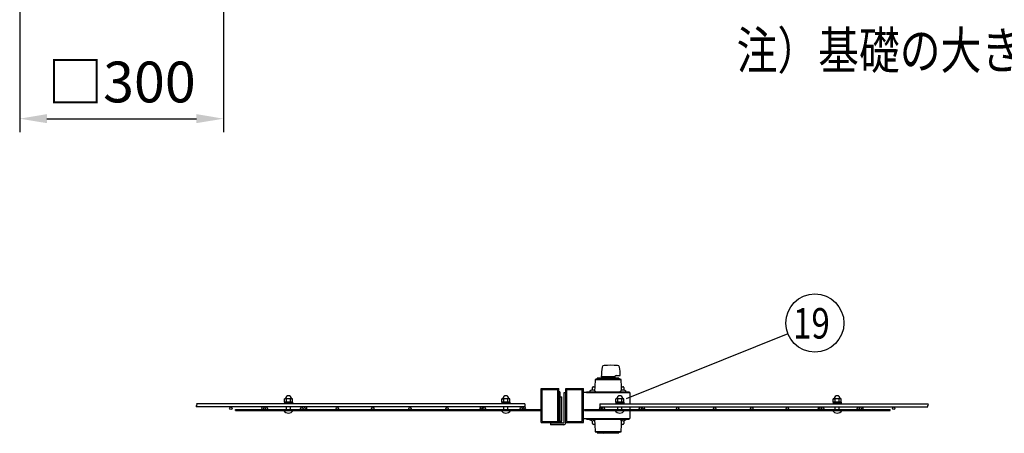
# Model space of a CAD drawing. Units: millimetres. Extents: x 91 to 7306, y 33 to 5271.
# Drawn here: x 237 to 1686, y 1213 to 1822 of the extents above; entities that cross this region are included whole.
import ezdxf

# ---------------------------------------------------------------- set-up
doc = ezdxf.new("R2010")
doc.units = ezdxf.units.MM
doc.header["$LTSCALE"] = 200
doc.header["$PDMODE"] = 33
doc.header["$PDSIZE"] = 5
for name, color, linetype in [('HATCH', 2, 'Continuous'), ('MOJI', 6, 'Continuous'), ('SJC', 1, 'Continuous'), ('SJC2', 7, 'Continuous'), ('SUNPOU', 4, 'Continuous')]:
    doc.layers.add(name, color=color, linetype=linetype)
doc.styles.add('EXT08', font='ROMANS', dxfattribs={"width": 0.8, "bigfont": 'EXTFONT'})
doc.styles.get("Standard").update_dxf_attribs({"font": 'arial.ttf'})
doc.dimstyles.get("Standard").update_dxf_attribs({"dimtxt": 0.18, "dimasz": 0.18, "dimexe": 0.18, "dimexo": 0.0625, "dimgap": 0.09, "dimtad": 0, "dimtih": 1, "dimtoh": 1, "dimdec": 4, "dimzin": 0, "dimdsep": 46, "dimtxsty": 'Standard', "dimcen": 0.09, "dimadec": 0, "dimazin": 0, "dimtfac": 1, "dimtdec": 4, "dimtofl": 0, "dimtmove": 0, "dimatfit": 3, "dimfxl": 1, "dimtolj": 1, "dimtzin": 0, "dimarcsym": 0})

# ---------------------------------------------------------------- blocks, each defined once
blk = doc.blocks.new('*D12')
at = {"layer": 'DEFPOINTS', "color": 0}
for p in [(236.9, 1881.1), (536.9, 1881.1), (536.9, 1675.9)]:
    blk.add_point(p, dxfattribs=at)
at = {"layer": 'SUNPOU', "color": 0, "lineweight": -2}
for p, q in [((236.9, 1861.1), (236.9, 1655.9)), ((536.9, 1861.1), (536.9, 1655.9)), ((276.9, 1675.9), (496.9, 1675.9))]:
    blk.add_line(p, q, dxfattribs=at)
at = {"layer": 'SUNPOU', "color": 0}
for points in [[(276.9, 1682.6), (276.9, 1669.3), (236.9, 1675.9)], [(496.9, 1682.6), (496.9, 1669.3), (536.9, 1675.9)]]:
    blk.add_solid(points, dxfattribs=at)
at = {"layer": 'SUNPOU', "color": 0, "insert": (386.9, 1729.9), "char_height": 60, "attachment_point": 5, "style": 'EXT08'}
blk.add_mtext('\\A1;□300', dxfattribs=at)

msp = doc.modelspace()

# ---------------------------------------------------------------- linework, layer by layer
at = {"layer": 'HATCH'}
for p, q in [((1083.83656, 1291.959), (1083.27054, 1281.32505)), ((1086.14975, 1292.80093), (1083.83656, 1291.959)), ((1083.83656, 1291.959), (1121.83656, 1291.959)), ((1086.83656, 1292.82505), (1086.28656, 1292.82505)), ((1086.83656, 1293.32505), (1086.83656, 1292.82505)), ((1118.83656, 1292.82505), (1086.83656, 1292.82505)), ((1118.33656, 1293.82505), (1087.33656, 1293.82505)), ((1092.83656, 1295.82505), (1094.33656, 1295.82505)), ((1111.33656, 1295.82505), (1094.33656, 1295.82505)), ((1094.33656, 1295.82505), (1094.33656, 1294.62505)), ((1094.33656, 1294.62505), (1094.33656, 1293.82505)), ((1114.83656, 1297.82505), (1111.33656, 1295.82505)), ((1111.33656, 1295.82505), (1111.33656, 1294.62505)), ((1111.33656, 1294.62505), (1111.33656, 1293.82505)), ((1113.33656, 1293.82505), (1113.33656, 1296.96791)), ((1114.83656, 1297.82505), (1120.83656, 1297.82505)), ((1118.83656, 1292.82505), (1118.83656, 1293.32505)), ((1119.38656, 1292.82505), (1118.83656, 1292.82505)), ((1121.83656, 1291.959), (1119.52337, 1292.80093)), ((1122.40258, 1281.32505), (1121.83656, 1291.959)), ((1079.83656, 1276.22417), (1079.83656, 1280.02505)), ((1081.13656, 1281.32505), (1083.27054, 1281.32505)), ((1083.27054, 1281.32505), (1082.94693, 1275.35954)), ((1122.7041, 1275.76688), (1122.40258, 1281.32505)), ((1122.40258, 1281.32505), (1124.53656, 1281.32505)), ((1125.83656, 1280.02505), (1125.83656, 1276.15314)), ((1032.03656, 1241.22505), (1032.03656, 1265.22505)), ((1032.03656, 1265.22505), (1032.53656, 1265.22505)), ((1032.03656, 1241.22505), (1032.03656, 1265.22505)), ((1032.53656, 1231.72505), (1032.53656, 1266.22505)), ((1032.53656, 1266.22505), (1034.53656, 1266.22505)), ((1034.53656, 1231.72505), (1034.53656, 1266.22505)), ((1032.03656, 1241.22505), (1032.53656, 1241.22505)), ((1032.03656, 1229.72505), (1032.03656, 1231.72505)), ((1032.03656, 1231.72505), (1032.53656, 1231.72505)), ((1125.83656, 1233.72505), (1079.83656, 1233.72505)), ((1082.92594, 1232.07747), (1083.27054, 1225.72505)), ((1032.03656, 1229.72505), (1032.53656, 1229.72505)), ((1079.83656, 1227.02505), (1079.83656, 1231.22593)), ((1083.27054, 1225.72505), (1081.13656, 1225.72505)), ((1083.27054, 1225.72505), (1083.83656, 1215.09111)), ((1121.83656, 1215.09111), (1122.40258, 1225.72505)), ((1122.40258, 1225.72505), (1122.72531, 1231.67419)), ((1124.53656, 1225.72505), (1122.40258, 1225.72505)), ((1125.83656, 1231.29696), (1125.83656, 1227.02505)), ((1083.83656, 1215.09111), (1086.14975, 1214.24918)), ((1121.83656, 1215.09111), (1083.83656, 1215.09111)), ((1086.28656, 1214.22505), (1086.83656, 1214.22505)), ((1086.83656, 1214.22505), (1086.83656, 1213.72505)), ((1086.83656, 1214.22505), (1118.83656, 1214.22505)), ((1087.33656, 1213.22505), (1118.33656, 1213.22505)), ((1095.33656, 1213.22505), (1095.83656, 1212.72505)), ((1109.83656, 1212.72505), (1095.83656, 1212.72505)), ((1109.83656, 1212.72505), (1110.33656, 1213.22505)), ((1118.83656, 1213.72505), (1118.83656, 1214.22505)), ((1118.83656, 1214.22505), (1119.38656, 1214.22505)), ((1119.52337, 1214.24918), (1121.83656, 1215.09111))]:
    msp.add_line(p, q, dxfattribs=at)
for centre, radius, start, end in [((1192.83552, 1295.3683), 100, 171.5030646, 179.73830209), ((1096.90021, 1309.70069), 3, 91.4341821, 171.5030646), ((1106.83656, 912.82505), 400, 88.56509419, 91.4341821), ((1116.77792, 1309.70056), 3, 8.61234897, 88.56509419), ((1020.87168, 1295.17496), 100, 1.51856793, 8.61234897), ((1086.28656, 1292.42505), 0.4, 90, 110), ((1087.33656, 1293.32505), 0.5, 90, 180), ((1118.33656, 1293.32505), 0.5, 0, 90), ((1119.38656, 1292.42505), 0.4, 70, 90), ((1081.13656, 1280.02505), 1.3, 90, 180), ((1081.13656, 1280.02505), 1.3, 90, 180), ((1124.53656, 1280.02505), 1.3, 0, 90), ((1124.53656, 1280.02505), 1.3, 0, 90), ((1124.53656, 1280.02505), 1.3, 0, 90), ((1124.53656, 1280.02505), 1.3, 0, 90), ((1032.53656, 1231.72505), 2, 270, 0), ((1081.13656, 1227.02505), 1.3, 180, 270), ((1124.53656, 1227.02505), 1.3, 270, 0), ((1124.53656, 1227.02505), 1.3, 270, 0), ((1086.28656, 1214.62505), 0.4, 250, 270), ((1087.33656, 1213.72505), 0.5, 180, 270), ((1118.33656, 1213.72505), 0.5, 270, 0), ((1119.38656, 1214.62505), 0.4, 270, 290)]:
    msp.add_arc(centre, radius, start, end, dxfattribs=at)
at = {"layer": 'MOJI'}
for p, q in [((1030.43656, 1273.72505), (1030.43656, 1233.72505)), ((1032.03656, 1273.72505), (1030.43656, 1273.72505)), ((1032.03656, 1273.72505), (1032.03656, 1233.72505)), ((1134.93656, 1272.72505), (1066.43656, 1272.72505)), ((1070.93656, 1273.72505), (1070.93656, 1272.72505)), ((1070.93656, 1273.72505), (1134.03656, 1273.72505)), ((1070.93656, 1272.72505), (1134.93656, 1272.72505)), ((1075.23656, 1273.72505), (1084.63656, 1273.72505)), ((1120.23656, 1273.72505), (1129.63656, 1273.72505)), ((1134.03656, 1273.72505), (1134.03656, 1272.72505)), ((1134.93656, 1272.72505), (1134.93656, 1255.97484)), ((554.43656, 1247.87484), (1004.43656, 1247.87484)), ((554.43656, 1246.27484), (554.43656, 1247.87484)), ((554.43656, 1246.27484), (1004.43656, 1246.27484)), ((593.94199, 1251.47484), (592.52748, 1249.02484)), ((592.52748, 1249.02484), (594.51934, 1247.87484)), ((596.5978, 1251.47484), (594.51934, 1247.87484)), ((655.44532, 1251.47484), (657.52378, 1247.87484)), ((659.51564, 1249.02484), (657.52378, 1247.87484)), ((658.10113, 1251.47484), (659.51564, 1249.02484)), ((915.67199, 1251.47484), (914.25748, 1249.02484)), ((914.25748, 1249.02484), (916.24934, 1247.87484)), ((918.3278, 1251.47484), (916.24934, 1247.87484)), ((977.17532, 1251.47484), (979.25378, 1247.87484)), ((981.24564, 1249.02484), (979.25378, 1247.87484)), ((979.83113, 1251.47484), (981.24564, 1249.02484)), ((1004.43656, 1247.87484), (1004.43656, 1246.27484)), ((1068.03656, 1246.27484), (1068.03656, 1247.87484)), ((1068.03656, 1247.87484), (1518.03656, 1247.87484)), ((1068.03656, 1246.27484), (1518.03656, 1246.27484)), ((1091.04199, 1251.47484), (1089.62748, 1249.02484)), ((1089.62748, 1249.02484), (1091.61934, 1247.87484)), ((1093.6978, 1251.47484), (1091.61934, 1247.87484)), ((1134.93656, 1251.47484), (1134.93656, 1247.87484)), ((1134.93656, 1246.27484), (1134.93656, 1234.72505)), ((1152.54532, 1251.47484), (1154.62378, 1247.87484)), ((1156.61564, 1249.02484), (1154.62378, 1247.87484)), ((1155.20113, 1251.47484), (1156.61564, 1249.02484)), ((1412.77199, 1251.47484), (1411.35748, 1249.02484)), ((1411.35748, 1249.02484), (1413.34934, 1247.87484)), ((1415.4278, 1251.47484), (1413.34934, 1247.87484)), ((1474.27532, 1251.47484), (1476.35378, 1247.87484)), ((1478.34564, 1249.02484), (1476.35378, 1247.87484)), ((1476.93113, 1251.47484), (1478.34564, 1249.02484)), ((1518.03656, 1246.27484), (1518.03656, 1247.87484)), ((1032.03656, 1233.72505), (1030.43656, 1233.72505)), ((1066.43656, 1234.72505), (1134.93656, 1234.72505)), ((1070.93656, 1233.72505), (1070.93656, 1234.72505)), ((1070.93656, 1233.72505), (1133.93656, 1233.72505)), ((1075.23656, 1233.72505), (1084.63656, 1233.72505)), ((1120.23656, 1233.72505), (1129.63656, 1233.72505)), ((1133.93656, 1233.72505), (1133.93656, 1234.72505))]:
    msp.add_line(p, q, dxfattribs=at)
for centre, start, end in [((1079.93656, 1270.55705), 33.98164658, 146.01835342), ((1124.93656, 1270.55705), 33.98164658, 146.01835342), ((1079.93656, 1236.89305), 213.98164658, 326.01835342), ((1124.93656, 1236.89305), 213.98164658, 326.01835342)]:
    msp.add_arc(centre, 5.668, start, end, dxfattribs=at)
at = {"layer": 'SJC'}
for p, q in [((1004.43656, 1278.72505), (1030.43656, 1278.72505)), ((1004.43656, 1228.72505), (1004.43656, 1278.72505)), ((1006.03656, 1277.12505), (1028.83656, 1277.12505)), ((1006.03656, 1230.32505), (1006.03656, 1277.12505)), ((1028.83656, 1230.32505), (1028.83656, 1277.12505)), ((1030.43656, 1228.72505), (1030.43656, 1278.72505)), ((1040.43656, 1278.72505), (1066.43656, 1278.72505)), ((1040.43656, 1228.72505), (1040.43656, 1278.72505)), ((1042.03656, 1277.12505), (1064.83656, 1277.12505)), ((1042.03656, 1230.32505), (1042.03656, 1277.12505)), ((1064.83656, 1230.32505), (1064.83656, 1277.12505)), ((1066.43656, 1228.72505), (1066.43656, 1278.72505)), ((980.06656, 1255.97484), (497.29656, 1255.97484)), ((980.06656, 1251.47484), (497.29656, 1251.47484)), ((980.06656, 1255.97484), (980.06656, 1251.47484)), ((1090.80656, 1255.97484), (1090.80656, 1251.47484)), ((1090.80656, 1255.97484), (1573.57656, 1255.97484)), ((1090.80656, 1251.47484), (1573.57656, 1251.47484)), ((1004.43656, 1228.72505), (1030.43656, 1228.72505)), ((1006.03656, 1230.32505), (1028.83656, 1230.32505)), ((1040.43656, 1228.72505), (1066.43656, 1228.72505)), ((1042.03656, 1230.32505), (1064.83656, 1230.32505))]:
    msp.add_line(p, q, dxfattribs=at)
for centre in [(547.70656, 1249.67484), (599.91656, 1249.67484), (652.12656, 1249.67484), (704.33656, 1249.67484), (756.54656, 1249.67484), (811.17656, 1249.67484), (865.80656, 1249.67484), (920.43656, 1249.67484), (975.06656, 1249.67484), (1095.80656, 1249.67484), (1150.43656, 1249.67484), (1205.06656, 1249.67484), (1259.69656, 1249.67484), (1314.32656, 1249.67484), (1366.53656, 1249.67484), (1418.74656, 1249.67484), (1470.95656, 1249.67484), (1523.16656, 1249.67484)]:
    msp.add_circle(centre, 1.8, dxfattribs=at)
for centre, start, end in [((497.96533, 1252.59984), 120.72986638, 239.27013362), ((496.62779, 1254.84984), 300.72986638, 59.27013362), ((1574.24533, 1252.59984), 120.72986638, 239.27013362), ((1572.90779, 1254.84984), 300.72986638, 59.27013362)]:
    msp.add_arc(centre, 1.30877, start, end, dxfattribs=at)
at = {"layer": 'SJC2'}
for p, q in [((1020.13656, 1228.72505), (1020.13656, 1227.72505)), ((1035.13656, 1228.72505), (1020.13656, 1228.72505)), ((1035.13656, 1228.72505), (1020.13656, 1228.72505)), ((1035.13656, 1228.72505), (1035.13656, 1227.72505))]:
    msp.add_line(p, q, dxfattribs=at)
at = {"layer": 'SUNPOU'}
for p, q in [((1367.46476, 1359.09131), (1129.22323, 1263.2594)), ((626.66306, 1258.57484), (626.66306, 1263.57484)), ((627.46162, 1263.57484), (626.66306, 1263.57484)), ((626.66306, 1258.57484), (626.66306, 1263.57484)), ((627.46162, 1263.57484), (626.66306, 1263.57484)), ((637.4115, 1263.57484), (627.46162, 1263.57484)), ((637.4115, 1263.57484), (627.46162, 1263.57484)), ((629.54981, 1258.57484), (629.54981, 1263.57484)), ((629.54981, 1258.57484), (629.54981, 1263.57484)), ((635.32331, 1258.57484), (635.32331, 1263.57484)), ((635.32331, 1258.57484), (635.32331, 1263.57484)), ((638.21006, 1263.57484), (637.4115, 1263.57484)), ((638.21006, 1263.57484), (637.4115, 1263.57484)), ((638.21006, 1258.57484), (638.21006, 1263.57484)), ((638.21006, 1258.57484), (638.21006, 1263.57484)), ((946.66306, 1258.57484), (946.66306, 1263.57484)), ((947.46162, 1263.57484), (946.66306, 1263.57484)), ((946.66306, 1258.57484), (946.66306, 1263.57484)), ((947.46162, 1263.57484), (946.66306, 1263.57484)), ((957.4115, 1263.57484), (947.46162, 1263.57484)), ((957.4115, 1263.57484), (947.46162, 1263.57484)), ((949.54981, 1258.57484), (949.54981, 1263.57484)), ((949.54981, 1258.57484), (949.54981, 1263.57484)), ((955.32331, 1258.57484), (955.32331, 1263.57484)), ((955.32331, 1258.57484), (955.32331, 1263.57484)), ((958.21006, 1263.57484), (957.4115, 1263.57484)), ((958.21006, 1263.57484), (957.4115, 1263.57484)), ((958.21006, 1258.57484), (958.21006, 1263.57484)), ((958.21006, 1258.57484), (958.21006, 1263.57484)), ((1038.13656, 1228.72505), (1038.13656, 1272.72505)), ((1038.13656, 1272.72505), (1040.43656, 1272.72505)), ((1040.43656, 1228.02505), (1040.43656, 1272.72505)), ((1114.26306, 1258.57484), (1114.26306, 1263.57484)), ((1115.06162, 1263.57484), (1114.26306, 1263.57484)), ((1114.26306, 1258.57484), (1114.26306, 1263.57484)), ((1115.06162, 1263.57484), (1114.26306, 1263.57484)), ((1125.0115, 1263.57484), (1115.06162, 1263.57484)), ((1125.0115, 1263.57484), (1115.06162, 1263.57484)), ((1117.14981, 1258.57484), (1117.14981, 1263.57484)), ((1117.14981, 1258.57484), (1117.14981, 1263.57484)), ((1122.92331, 1258.57484), (1122.92331, 1263.57484)), ((1122.92331, 1258.57484), (1122.92331, 1263.57484)), ((1125.81006, 1263.57484), (1125.0115, 1263.57484)), ((1125.81006, 1263.57484), (1125.0115, 1263.57484)), ((1125.81006, 1258.57484), (1125.81006, 1263.57484)), ((1125.81006, 1258.57484), (1125.81006, 1263.57484)), ((1434.26306, 1258.57484), (1434.26306, 1263.57484)), ((1435.06162, 1263.57484), (1434.26306, 1263.57484)), ((1434.26306, 1258.57484), (1434.26306, 1263.57484)), ((1435.06162, 1263.57484), (1434.26306, 1263.57484)), ((1445.0115, 1263.57484), (1435.06162, 1263.57484)), ((1445.0115, 1263.57484), (1435.06162, 1263.57484)), ((1437.14981, 1258.57484), (1437.14981, 1263.57484)), ((1437.14981, 1258.57484), (1437.14981, 1263.57484)), ((1442.92331, 1258.57484), (1442.92331, 1263.57484)), ((1442.92331, 1258.57484), (1442.92331, 1263.57484)), ((1445.81006, 1263.57484), (1445.0115, 1263.57484)), ((1445.81006, 1263.57484), (1445.0115, 1263.57484)), ((1445.81006, 1258.57484), (1445.81006, 1263.57484)), ((1445.81006, 1258.57484), (1445.81006, 1263.57484)), ((625.43656, 1246.27484), (639.43656, 1246.27484)), ((638.21006, 1258.57484), (626.66306, 1258.57484)), ((638.21006, 1258.57484), (626.66306, 1258.57484)), ((626.68656, 1258.57484), (638.18656, 1258.57484)), ((626.68656, 1258.57484), (626.68656, 1256.97484)), ((626.68656, 1258.57484), (638.18656, 1258.57484)), ((626.68656, 1258.57484), (626.68656, 1256.97484)), ((626.68656, 1256.97484), (638.18656, 1256.97484)), ((626.68656, 1256.97484), (638.18656, 1256.97484)), ((626.68656, 1256.97484), (626.68656, 1255.97484)), ((629.43656, 1247.87484), (629.43656, 1251.47484)), ((635.43656, 1247.87484), (635.43656, 1251.47484)), ((638.18656, 1258.57484), (638.18656, 1256.97484)), ((638.18656, 1258.57484), (638.18656, 1256.97484)), ((638.18656, 1256.97484), (638.18656, 1255.97484)), ((945.43656, 1246.27484), (959.43656, 1246.27484)), ((958.21006, 1258.57484), (946.66306, 1258.57484)), ((958.21006, 1258.57484), (946.66306, 1258.57484)), ((946.68656, 1258.57484), (958.18656, 1258.57484)), ((946.68656, 1258.57484), (946.68656, 1256.97484)), ((946.68656, 1258.57484), (958.18656, 1258.57484)), ((946.68656, 1258.57484), (946.68656, 1256.97484)), ((946.68656, 1256.97484), (958.18656, 1256.97484)), ((946.68656, 1256.97484), (958.18656, 1256.97484)), ((946.68656, 1256.97484), (946.68656, 1255.97484)), ((949.43656, 1247.87484), (949.43656, 1251.47484)), ((955.43656, 1247.87484), (955.43656, 1251.47484)), ((958.18656, 1258.57484), (958.18656, 1256.97484)), ((958.18656, 1258.57484), (958.18656, 1256.97484)), ((958.18656, 1256.97484), (958.18656, 1255.97484)), ((1113.03656, 1246.27484), (1127.03656, 1246.27484)), ((1125.81006, 1258.57484), (1114.26306, 1258.57484)), ((1125.81006, 1258.57484), (1114.26306, 1258.57484)), ((1114.28656, 1258.57484), (1125.78656, 1258.57484)), ((1114.28656, 1258.57484), (1114.28656, 1256.97484)), ((1114.28656, 1258.57484), (1125.78656, 1258.57484)), ((1114.28656, 1258.57484), (1114.28656, 1256.97484)), ((1114.28656, 1256.97484), (1125.78656, 1256.97484)), ((1114.28656, 1256.97484), (1125.78656, 1256.97484)), ((1114.28656, 1256.97484), (1114.28656, 1255.97484)), ((1117.03656, 1247.87484), (1117.03656, 1251.47484)), ((1123.03656, 1247.87484), (1123.03656, 1251.47484)), ((1125.78656, 1258.57484), (1125.78656, 1256.97484)), ((1125.78656, 1258.57484), (1125.78656, 1256.97484)), ((1125.78656, 1256.97484), (1125.78656, 1255.97484)), ((1433.03656, 1246.27484), (1447.03656, 1246.27484)), ((1445.81006, 1258.57484), (1434.26306, 1258.57484)), ((1445.81006, 1258.57484), (1434.26306, 1258.57484)), ((1434.28656, 1258.57484), (1445.78656, 1258.57484)), ((1434.28656, 1258.57484), (1434.28656, 1256.97484)), ((1434.28656, 1258.57484), (1445.78656, 1258.57484)), ((1434.28656, 1258.57484), (1434.28656, 1256.97484)), ((1434.28656, 1256.97484), (1445.78656, 1256.97484)), ((1434.28656, 1256.97484), (1445.78656, 1256.97484)), ((1434.28656, 1256.97484), (1434.28656, 1255.97484)), ((1437.03656, 1247.87484), (1437.03656, 1251.47484)), ((1443.03656, 1247.87484), (1443.03656, 1251.47484)), ((1445.78656, 1258.57484), (1445.78656, 1256.97484)), ((1445.78656, 1258.57484), (1445.78656, 1256.97484)), ((1445.78656, 1256.97484), (1445.78656, 1255.97484)), ((1037.13656, 1227.72505), (1018.13656, 1227.72505)), ((1018.13656, 1227.72505), (1018.13656, 1225.42505)), ((1037.83656, 1225.42505), (1018.13656, 1225.42505))]:
    msp.add_line(p, q, dxfattribs=at)
msp.add_circle((1407.15549, 1375.05678), 42.78142, dxfattribs=at)
for centre, radius, start, end in [((627.46162, 1264.07484), 0.5, 270, 354.26082952), ((627.46162, 1264.07484), 0.5, 270, 354.26082952), ((632.43656, 1263.57484), 4.5, 5.73917048, 174.26082952), ((632.43656, 1263.57484), 4.5, 5.73917048, 174.26082952), ((637.4115, 1264.07484), 0.5, 185.73917048, 270), ((637.4115, 1264.07484), 0.5, 185.73917048, 270), ((947.46162, 1264.07484), 0.5, 270, 354.26082952), ((947.46162, 1264.07484), 0.5, 270, 354.26082952), ((952.43656, 1263.57484), 4.5, 5.73917048, 174.26082952), ((952.43656, 1263.57484), 4.5, 5.73917048, 174.26082952), ((957.4115, 1264.07484), 0.5, 185.73917048, 270), ((957.4115, 1264.07484), 0.5, 185.73917048, 270), ((1115.06162, 1264.07484), 0.5, 270, 354.26082952), ((1115.06162, 1264.07484), 0.5, 270, 354.26082952), ((1120.03656, 1263.57484), 4.5, 5.73917048, 174.26082952), ((1120.03656, 1263.57484), 4.5, 5.73917048, 174.26082952), ((1125.0115, 1264.07484), 0.5, 185.73917048, 270), ((1125.0115, 1264.07484), 0.5, 185.73917048, 270), ((1435.06162, 1264.07484), 0.5, 270, 354.26082952), ((1435.06162, 1264.07484), 0.5, 270, 354.26082952), ((1440.03656, 1263.57484), 4.5, 5.73917048, 174.26082952), ((1440.03656, 1263.57484), 4.5, 5.73917048, 174.26082952), ((1445.0115, 1264.07484), 0.5, 185.73917048, 270), ((1445.0115, 1264.07484), 0.5, 185.73917048, 270), ((632.43656, 1251.04646), 8.47162, 214.28069861, 325.71930139), ((952.43656, 1251.04646), 8.47162, 214.28069861, 325.71930139), ((1120.03656, 1251.04646), 8.47162, 214.28069861, 325.71930139), ((1440.03656, 1251.04646), 8.47162, 214.28069861, 325.71930139), ((1037.13656, 1228.72505), 1, 270, 0), ((1037.83656, 1228.02505), 2.6, 270, 0)]:
    msp.add_arc(centre, radius, start, end, dxfattribs=at)

# ---------------------------------------------------------------- texts
at = {"layer": 'MOJI', "style": 'EXT08', "width": 0.8}
msp.add_text('注）基礎の大きさは参考寸法です。', height=55, dxfattribs=at).set_placement((1291.99852, 1749.01508))
at = {"layer": 'SUNPOU', "style": 'EXT08', "width": 0.8}
msp.add_text('19', height=44.801618, dxfattribs=at).set_placement((1374.90945, 1352.24094))

# ---------------------------------------------------------------- dimensions: what is measured, and where the dimension line sits
at = {"layer": 'SUNPOU'}
dim = msp.add_linear_dim(base=(536.90222, 1675.94635), p1=(236.90222, 1881.13254), p2=(536.90222, 1881.13254), text='□<>', dimstyle='Standard', override={"dimscale": 20, "dimtxt": 3, "dimasz": 2, "dimexe": 1, "dimexo": 1, "dimgap": 1.2, "dimtad": 1, "dimtih": 0, "dimtoh": 0, "dimzin": 8, "dimtxsty": 'EXT08', "dimtix": 1, "dimtofl": 1, "dimtvp": 0.072}, dxfattribs=at)
dim.commit()
dim.dimension.update_dxf_attribs({"geometry": '*D12', "text_midpoint": (386.90222, 1729.94635)})

doc.saveas('drawing.dxf')
